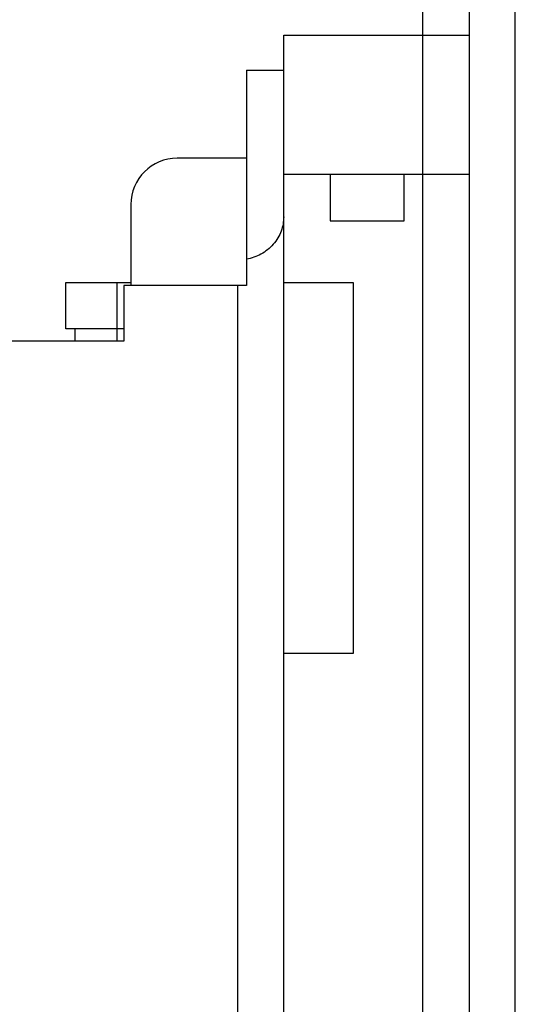
# Model space of a CAD drawing. Units: inches. Extents: x -637 to -129, y 185 to 459.
# Drawn here: x -140 to -129, y 252 to 274 of the extents above; entities that cross this region are included whole.
import ezdxf

# ---------------------------------------------------------------- set-up
doc = ezdxf.new("R2010")
doc.units = ezdxf.units.IN

msp = doc.modelspace()

# ---------------------------------------------------------------- linework, layer by layer
at = {"color": 7, "linetype": 'Continuous'}
for p, q in [((-128.85, 224.005), (-128.85, 342.955)), ((-129.85, 333.555), (-129.85, 273.395)), ((-129.85, 333.555), (-129.85, 273.395)), ((-133.85, 272.645), (-133.85, 273.395)), ((-133.85, 273.395), (-130.85, 273.395)), ((-130.85, 273.395), (-129.85, 273.395)), ((-130.85, 270.395), (-130.85, 273.395)), ((-129.85, 273.395), (-129.85, 270.395)), ((-129.85, 273.395), (-129.85, 270.395)), ((-134.65, 272.645), (-134.65, 270.745)), ((-134.65, 272.645), (-133.85, 272.645)), ((-133.85, 270.395), (-133.85, 272.645)), ((-133.85, 270.395), (-133.85, 272.645)), ((-134.65, 270.745), (-136.15, 270.745)), ((-134.65, 270.745), (-134.65, 268.564)), ((-133.85, 269.477), (-133.85, 270.395)), ((-132.85, 270.395), (-133.85, 270.395)), ((-131.25, 270.395), (-132.85, 270.395)), ((-132.85, 270.395), (-132.85, 269.395)), ((-130.85, 270.395), (-131.25, 270.395)), ((-131.25, 269.395), (-131.25, 270.395)), ((-129.85, 270.395), (-130.85, 270.395)), ((-129.85, 270.395), (-129.85, 238.205)), ((-129.85, 270.395), (-129.85, 238.205)), ((-137.15, 269.745), (-137.15, 267.995)), ((-133.85, 236.745), (-133.85, 269.477)), ((-132.85, 269.395), (-131.25, 269.395)), ((-134.65, 268.564), (-134.65, 267.995)), ((-138.55, 267.065), (-138.55, 268.065)), ((-138.55, 268.065), (-137.15, 268.065)), ((-137.45, 268.065), (-137.45, 267.745)), ((-137.45, 268.065), (-137.45, 267.745)), ((-137.3, 267.995), (-137.3, 266.795)), ((-134.85, 267.995), (-137.3, 267.995)), ((-134.65, 267.995), (-134.85, 267.995)), ((-133.85, 268.065), (-132.35, 268.065)), ((-132.35, 268.065), (-132.35, 260.065)), ((-137.45, 267.745), (-137.45, 267.145)), ((-137.45, 267.745), (-137.45, 267.145)), ((-137.45, 267.145), (-137.45, 267.065)), ((-137.45, 267.145), (-137.45, 267.065)), ((-138.35, 267.065), (-138.55, 267.065)), ((-138.35, 266.795), (-138.35, 267.065)), ((-137.45, 267.065), (-138.35, 267.065)), ((-137.3, 267.065), (-137.45, 267.065)), ((-137.3, 266.795), (-141.3, 266.795)), ((-132.35, 260.065), (-133.85, 260.065))]:
    msp.add_line(p, q, dxfattribs=at)
at = {"color": 2, "linetype": 'Continuous'}
for p, q in [((-130.85, 273.395), (-130.85, 333.698)), ((-130.85, 224.205), (-130.85, 270.395)), ((-134.85, 267.995), (-134.85, 267.065)), ((-137.45, 267.065), (-137.45, 266.795)), ((-137.45, 267.065), (-137.45, 266.795)), ((-137.45, 267.065), (-137.45, 266.795)), ((-134.85, 267.065), (-134.85, 261.065)), ((-134.85, 267.065), (-134.85, 261.065)), ((-134.85, 261.065), (-134.85, 243.065))]:
    msp.add_line(p, q, dxfattribs=at)
at = {"color": 7, "linetype": 'Continuous'}
msp.add_arc((-136.15, 269.745), 1, 90, 180, dxfattribs=at)
msp.add_open_spline([(-133.85, 269.477), (-133.853, 269.426), (-133.858, 269.323), (-133.901, 269.169), (-133.972, 269.021), (-134.072, 268.884), (-134.196, 268.765), (-134.338, 268.671), (-134.491, 268.602), (-134.598, 268.576), (-134.65, 268.564)], degree=3, knots=[0, 0, 0, 0, 0.151186, 0.309816, 0.474678, 0.643964, 0.815362, 0.986161, 1.153519, 1.314855, 1.314855, 1.314855, 1.314855], dxfattribs=at)

doc.saveas('drawing.dxf')
